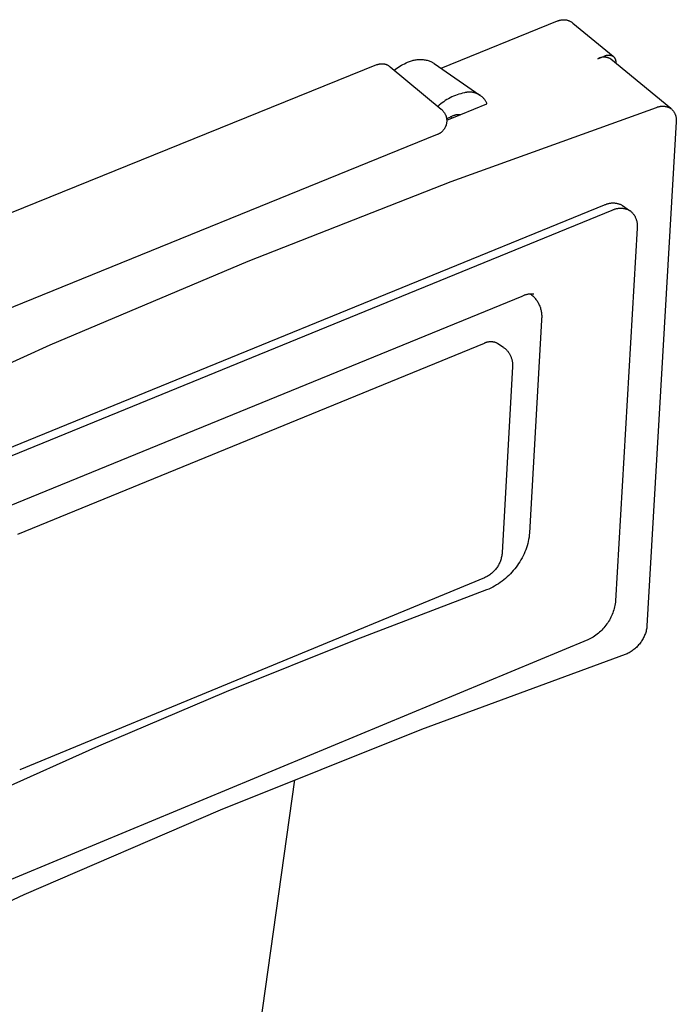
# Model space of a CAD drawing. Units: millimetres. Extents: x -541 to 745, y -362 to 416.
# Drawn here: x -340 to -318, y -155 to -123 of the extents above; entities that cross this region are included whole.
import ezdxf

# ---------------------------------------------------------------- set-up
doc = ezdxf.new("R2010")
doc.units = ezdxf.units.MM
doc.header["$MEASUREMENT"] = 0
doc.layers.add('Make2D$visible$lines', color=7, linetype='Continuous', true_color=0x000000)

msp = doc.modelspace()

# ---------------------------------------------------------------- linework, layer by layer
at = {"layer": 'Make2D$visible$lines', "color": 7, "true_color": 0xffffff}
for p, q in [((-326.174, -124.131), (-322.36, -122.586)), ((-322.36, -122.586), (-322.345, -122.579)), ((-322.345, -122.579), (-322.33, -122.573)), ((-322.33, -122.573), (-322.314, -122.568)), ((-322.314, -122.568), (-322.298, -122.563)), ((-322.298, -122.563), (-322.282, -122.559)), ((-322.282, -122.559), (-322.266, -122.555)), ((-322.266, -122.555), (-322.25, -122.552)), ((-322.25, -122.552), (-322.233, -122.549)), ((-322.233, -122.549), (-322.217, -122.547)), ((-322.217, -122.547), (-322.2, -122.546)), ((-322.2, -122.546), (-322.184, -122.545)), ((-322.184, -122.545), (-322.167, -122.544)), ((-322.167, -122.544), (-322.15, -122.545)), ((-322.15, -122.545), (-322.134, -122.545)), ((-322.134, -122.545), (-322.117, -122.547)), ((-322.117, -122.547), (-322.101, -122.549)), ((-322.101, -122.549), (-322.084, -122.551)), ((-322.084, -122.551), (-322.068, -122.554)), ((-322.068, -122.554), (-322.052, -122.558)), ((-322.052, -122.558), (-322.036, -122.562)), ((-322.036, -122.562), (-322.02, -122.567)), ((-322.02, -122.567), (-322.004, -122.572)), ((-322.004, -122.572), (-321.989, -122.578)), ((-321.989, -122.578), (-321.973, -122.585)), ((-321.973, -122.585), (-321.958, -122.592)), ((-321.958, -122.592), (-321.943, -122.599)), ((-321.943, -122.599), (-321.929, -122.607)), ((-321.929, -122.607), (-321.914, -122.616)), ((-321.914, -122.616), (-321.9, -122.624)), ((-321.9, -122.624), (-321.887, -122.634)), ((-321.887, -122.634), (-321.873, -122.644)), ((-321.873, -122.644), (-321.86, -122.654)), ((-321.86, -122.654), (-320.544, -123.741)), ((-321.047, -123.823), (-320.831, -123.735)), ((-320.831, -123.735), (-320.822, -123.731)), ((-320.822, -123.731), (-320.813, -123.726)), ((-320.813, -123.726), (-320.804, -123.722)), ((-320.804, -123.722), (-320.794, -123.719)), ((-320.794, -123.719), (-320.785, -123.716)), ((-320.785, -123.716), (-320.775, -123.713)), ((-320.775, -123.713), (-320.766, -123.71)), ((-320.766, -123.71), (-320.756, -123.708)), ((-320.756, -123.708), (-320.746, -123.706)), ((-320.746, -123.706), (-320.736, -123.704)), ((-320.736, -123.704), (-320.727, -123.703)), ((-320.727, -123.703), (-320.717, -123.702)), ((-320.717, -123.702), (-320.707, -123.701)), ((-320.707, -123.701), (-320.697, -123.701)), ((-320.697, -123.701), (-320.687, -123.701)), ((-320.687, -123.701), (-320.677, -123.701)), ((-320.677, -123.701), (-320.667, -123.702)), ((-320.667, -123.702), (-320.657, -123.703)), ((-320.657, -123.703), (-320.647, -123.705)), ((-320.647, -123.705), (-320.637, -123.706)), ((-320.637, -123.706), (-320.627, -123.708)), ((-320.627, -123.708), (-320.618, -123.711)), ((-320.618, -123.711), (-320.608, -123.713)), ((-320.608, -123.713), (-320.599, -123.716)), ((-320.599, -123.716), (-320.589, -123.72)), ((-320.589, -123.72), (-320.58, -123.724)), ((-320.58, -123.724), (-320.571, -123.727)), ((-320.571, -123.727), (-320.562, -123.732)), ((-320.562, -123.732), (-320.553, -123.736)), ((-320.553, -123.736), (-320.544, -123.741)), ((-342.703, -129.855), (-328.276, -124.016)), ((-328.276, -124.016), (-328.262, -124.011)), ((-328.262, -124.011), (-328.248, -124.006)), ((-328.248, -124.006), (-328.234, -124.002)), ((-328.234, -124.002), (-328.22, -123.998)), ((-328.22, -123.998), (-328.205, -123.995)), ((-328.205, -123.995), (-328.191, -123.992)), ((-328.191, -123.992), (-328.177, -123.99)), ((-328.177, -123.99), (-328.162, -123.988)), ((-328.162, -123.988), (-328.147, -123.986)), ((-328.147, -123.986), (-328.133, -123.986)), ((-328.133, -123.986), (-328.118, -123.985)), ((-328.118, -123.985), (-328.103, -123.985)), ((-328.103, -123.985), (-328.089, -123.986)), ((-328.089, -123.986), (-328.074, -123.987)), ((-328.074, -123.987), (-328.059, -123.989)), ((-328.059, -123.989), (-328.045, -123.991)), ((-328.045, -123.991), (-328.031, -123.994)), ((-328.031, -123.994), (-328.016, -123.997)), ((-328.016, -123.997), (-328.002, -124.001)), ((-328.002, -124.001), (-327.988, -124.005)), ((-327.988, -124.005), (-327.974, -124.01)), ((-327.974, -124.01), (-327.96, -124.015)), ((-327.96, -124.015), (-327.947, -124.021)), ((-327.947, -124.021), (-327.933, -124.027)), ((-327.933, -124.027), (-327.92, -124.034)), ((-327.92, -124.034), (-327.907, -124.041)), ((-327.907, -124.041), (-327.895, -124.048)), ((-327.895, -124.048), (-327.883, -124.056)), ((-327.883, -124.056), (-327.87, -124.065)), ((-327.522, -124.067), (-327.473, -124.038)), ((-327.473, -124.038), (-327.423, -124.01)), ((-327.423, -124.01), (-327.373, -123.984)), ((-327.373, -123.984), (-327.321, -123.96)), ((-327.321, -123.96), (-327.269, -123.937)), ((-327.269, -123.937), (-327.239, -123.924)), ((-327.239, -123.924), (-327.209, -123.912)), ((-327.209, -123.912), (-327.178, -123.901)), ((-327.178, -123.901), (-327.147, -123.89)), ((-327.147, -123.89), (-327.116, -123.881)), ((-327.116, -123.881), (-327.084, -123.873)), ((-327.084, -123.873), (-327.052, -123.866)), ((-327.052, -123.866), (-327.02, -123.86)), ((-327.02, -123.86), (-326.988, -123.856)), ((-326.988, -123.856), (-326.955, -123.852)), ((-326.955, -123.852), (-326.923, -123.849)), ((-326.923, -123.849), (-326.89, -123.848)), ((-326.89, -123.848), (-326.858, -123.847)), ((-326.858, -123.847), (-326.825, -123.848)), ((-326.825, -123.848), (-326.792, -123.849)), ((-326.792, -123.849), (-326.76, -123.852)), ((-326.76, -123.852), (-326.728, -123.856)), ((-326.728, -123.856), (-326.695, -123.861)), ((-326.695, -123.861), (-326.663, -123.867)), ((-326.663, -123.867), (-326.631, -123.874)), ((-326.631, -123.874), (-326.6, -123.883)), ((-326.6, -123.883), (-326.569, -123.892)), ((-326.569, -123.892), (-326.538, -123.902)), ((-326.538, -123.902), (-326.507, -123.914)), ((-326.507, -123.914), (-326.488, -123.922)), ((-326.488, -123.922), (-326.47, -123.932)), ((-326.47, -123.932), (-326.452, -123.942)), ((-326.452, -123.942), (-326.434, -123.952)), ((-326.434, -123.952), (-326.416, -123.963)), ((-326.416, -123.963), (-326.399, -123.975)), ((-326.399, -123.975), (-324.904, -125.013)), ((-321.033, -123.816), (-321.047, -123.823)), ((-321.02, -123.81), (-321.033, -123.816)), ((-321.006, -123.804), (-321.02, -123.81)), ((-320.992, -123.798), (-321.006, -123.804)), ((-320.978, -123.793), (-320.992, -123.798)), ((-320.964, -123.789), (-320.978, -123.793)), ((-320.949, -123.785), (-320.964, -123.789)), ((-320.935, -123.782), (-320.949, -123.785)), ((-320.92, -123.779), (-320.935, -123.782)), ((-320.905, -123.776), (-320.92, -123.779)), ((-320.89, -123.774), (-320.905, -123.776)), ((-320.875, -123.773), (-320.89, -123.774)), ((-320.861, -123.772), (-320.875, -123.773)), ((-320.846, -123.772), (-320.861, -123.772)), ((-320.831, -123.772), (-320.846, -123.772)), ((-320.816, -123.772), (-320.831, -123.772)), ((-320.801, -123.773), (-320.816, -123.772)), ((-320.786, -123.775), (-320.801, -123.773)), ((-320.771, -123.777), (-320.786, -123.775)), ((-320.756, -123.78), (-320.771, -123.777)), ((-320.742, -123.783), (-320.756, -123.78)), ((-320.727, -123.786), (-320.742, -123.783)), ((-320.713, -123.79), (-320.727, -123.786)), ((-320.699, -123.795), (-320.713, -123.79)), ((-320.684, -123.8), (-320.699, -123.795)), ((-320.671, -123.805), (-320.684, -123.8)), ((-320.657, -123.811), (-320.671, -123.805)), ((-320.643, -123.818), (-320.657, -123.811)), ((-320.63, -123.825), (-320.643, -123.818)), ((-320.617, -123.832), (-320.63, -123.825)), ((-318.651, -125.455), (-320.617, -123.832)), ((-320.544, -123.741), (-320.538, -123.747)), ((-320.538, -123.747), (-320.532, -123.753)), ((-320.532, -123.753), (-320.526, -123.759)), ((-320.526, -123.759), (-320.52, -123.765)), ((-320.52, -123.765), (-320.514, -123.771)), ((-320.514, -123.771), (-320.509, -123.778)), ((-320.509, -123.778), (-320.504, -123.785)), ((-320.504, -123.785), (-320.499, -123.792)), ((-320.499, -123.792), (-320.494, -123.799)), ((-320.494, -123.799), (-320.49, -123.806)), ((-320.49, -123.806), (-320.486, -123.814)), ((-320.486, -123.814), (-320.482, -123.821)), ((-320.482, -123.821), (-320.478, -123.829)), ((-320.478, -123.829), (-320.475, -123.837)), ((-320.475, -123.837), (-320.472, -123.845)), ((-320.472, -123.845), (-320.469, -123.853)), ((-320.469, -123.853), (-320.467, -123.861)), ((-320.467, -123.861), (-320.464, -123.869)), ((-320.464, -123.869), (-320.462, -123.877)), ((-320.462, -123.877), (-320.461, -123.886)), ((-320.461, -123.886), (-320.459, -123.894)), ((-320.459, -123.894), (-320.458, -123.902)), ((-320.458, -123.953), (-320.459, -123.962)), ((-320.458, -123.902), (-320.458, -123.911)), ((-320.458, -123.911), (-320.457, -123.919)), ((-320.457, -123.945), (-320.458, -123.953)), ((-320.457, -123.919), (-320.457, -123.928)), ((-320.457, -123.928), (-320.457, -123.936)), ((-320.457, -123.936), (-320.457, -123.945)), ((-327.87, -124.065), (-327.859, -124.073)), ((-327.859, -124.073), (-327.847, -124.083)), ((-327.847, -124.083), (-326.17, -125.475)), ((-327.709, -124.197), (-327.664, -124.163)), ((-327.664, -124.163), (-327.618, -124.129)), ((-327.618, -124.129), (-327.57, -124.097)), ((-327.57, -124.097), (-327.522, -124.067)), ((-325.707, -125.025), (-325.764, -125.049)), ((-325.649, -125.004), (-325.707, -125.025)), ((-325.59, -124.984), (-325.649, -125.004)), ((-325.531, -124.966), (-325.59, -124.984)), ((-325.471, -124.951), (-325.531, -124.966)), ((-325.411, -124.937), (-325.471, -124.951)), ((-325.39, -124.931), (-325.411, -124.937)), ((-325.369, -124.927), (-325.39, -124.931)), ((-325.348, -124.923), (-325.369, -124.927)), ((-325.327, -124.92), (-325.348, -124.923)), ((-325.306, -124.917), (-325.327, -124.92)), ((-325.285, -124.915), (-325.306, -124.917)), ((-325.263, -124.914), (-325.285, -124.915)), ((-325.242, -124.914), (-325.263, -124.914)), ((-325.221, -124.915), (-325.242, -124.914)), ((-325.199, -124.916), (-325.221, -124.915)), ((-325.178, -124.918), (-325.199, -124.916)), ((-325.157, -124.92), (-325.178, -124.918)), ((-325.136, -124.924), (-325.157, -124.92)), ((-325.115, -124.928), (-325.136, -124.924)), ((-325.094, -124.933), (-325.115, -124.928)), ((-325.074, -124.938), (-325.094, -124.933)), ((-325.053, -124.944), (-325.074, -124.938)), ((-325.033, -124.951), (-325.053, -124.944)), ((-325.013, -124.959), (-325.033, -124.951)), ((-324.993, -124.967), (-325.013, -124.959)), ((-324.974, -124.976), (-324.993, -124.967)), ((-324.955, -124.986), (-324.974, -124.976)), ((-324.936, -124.996), (-324.955, -124.986)), ((-324.918, -125.007), (-324.936, -124.996)), ((-324.9, -125.019), (-324.918, -125.007)), ((-324.883, -125.031), (-324.9, -125.019)), ((-326.235, -125.342), (-326.282, -125.383)), ((-326.187, -125.302), (-326.235, -125.342)), ((-326.138, -125.265), (-326.187, -125.302)), ((-326.088, -125.228), (-326.138, -125.265)), ((-326.037, -125.194), (-326.088, -125.228)), ((-325.984, -125.161), (-326.037, -125.194)), ((-325.931, -125.131), (-325.984, -125.161)), ((-325.876, -125.101), (-325.931, -125.131)), ((-325.821, -125.074), (-325.876, -125.101)), ((-325.764, -125.049), (-325.821, -125.074)), ((-325.534, -125.644), (-324.673, -125.295)), ((-324.865, -125.044), (-324.883, -125.031)), ((-324.849, -125.057), (-324.865, -125.044)), ((-324.833, -125.071), (-324.849, -125.057)), ((-324.817, -125.085), (-324.833, -125.071)), ((-324.802, -125.1), (-324.817, -125.085)), ((-324.787, -125.116), (-324.802, -125.1)), ((-324.773, -125.132), (-324.787, -125.116)), ((-324.759, -125.148), (-324.773, -125.132)), ((-324.746, -125.165), (-324.759, -125.148)), ((-324.734, -125.183), (-324.746, -125.165)), ((-324.722, -125.2), (-324.734, -125.183)), ((-324.711, -125.219), (-324.722, -125.2)), ((-324.7, -125.237), (-324.711, -125.219)), ((-324.69, -125.256), (-324.7, -125.237)), ((-324.681, -125.275), (-324.69, -125.256)), ((-324.673, -125.295), (-324.681, -125.275)), ((-326.17, -125.475), (-326.156, -125.487)), ((-326.156, -125.487), (-326.142, -125.5)), ((-326.142, -125.5), (-326.129, -125.514)), ((-326.129, -125.514), (-326.116, -125.527)), ((-326.116, -125.527), (-326.103, -125.542)), ((-326.103, -125.542), (-326.093, -125.555)), ((-326.093, -125.555), (-326.082, -125.568)), ((-326.082, -125.568), (-326.073, -125.582)), ((-326.073, -125.582), (-326.064, -125.596)), ((-326.064, -125.596), (-326.055, -125.611)), ((-326.055, -125.611), (-326.047, -125.626)), ((-326.047, -125.626), (-326.039, -125.641)), ((-326.039, -125.641), (-326.032, -125.656)), ((-326.032, -125.656), (-326.025, -125.672)), ((-325.988, -125.829), (-325.534, -125.644)), ((-325.84, -127.841), (-319.121, -125.413)), ((-325.764, -125.675), (-325.747, -125.669)), ((-325.747, -125.669), (-325.73, -125.664)), ((-325.73, -125.664), (-325.712, -125.659)), ((-325.712, -125.659), (-325.695, -125.655)), ((-325.695, -125.655), (-325.677, -125.652)), ((-325.677, -125.652), (-325.659, -125.649)), ((-325.659, -125.649), (-325.642, -125.646)), ((-325.642, -125.646), (-325.624, -125.644)), ((-325.624, -125.644), (-325.606, -125.643)), ((-325.624, -125.644), (-325.589, -125.667)), ((-325.606, -125.643), (-325.588, -125.643)), ((-325.588, -125.643), (-325.57, -125.643)), ((-325.57, -125.643), (-325.552, -125.643)), ((-325.552, -125.643), (-325.534, -125.644)), ((-319.121, -125.413), (-319.106, -125.407)), ((-319.106, -125.407), (-319.09, -125.401)), ((-319.09, -125.401), (-319.074, -125.396)), ((-319.074, -125.396), (-319.057, -125.391)), ((-319.057, -125.391), (-319.041, -125.387)), ((-319.041, -125.387), (-319.024, -125.383)), ((-319.024, -125.383), (-319.008, -125.38)), ((-319.008, -125.38), (-318.991, -125.377)), ((-318.991, -125.377), (-318.974, -125.376)), ((-318.974, -125.376), (-318.957, -125.374)), ((-318.957, -125.374), (-318.94, -125.373)), ((-318.94, -125.373), (-318.923, -125.373)), ((-318.923, -125.373), (-318.906, -125.374)), ((-318.906, -125.374), (-318.889, -125.374)), ((-318.889, -125.374), (-318.873, -125.376)), ((-318.873, -125.376), (-318.856, -125.378)), ((-318.856, -125.378), (-318.839, -125.381)), ((-318.839, -125.381), (-318.822, -125.384)), ((-318.822, -125.384), (-318.806, -125.388)), ((-318.806, -125.388), (-318.79, -125.392)), ((-318.79, -125.392), (-318.773, -125.397)), ((-318.773, -125.397), (-318.757, -125.402)), ((-318.757, -125.402), (-318.741, -125.408)), ((-318.741, -125.408), (-318.726, -125.415)), ((-318.726, -125.415), (-318.71, -125.422)), ((-318.71, -125.422), (-318.695, -125.43)), ((-318.695, -125.43), (-318.68, -125.438)), ((-318.68, -125.438), (-318.666, -125.446)), ((-318.666, -125.446), (-318.651, -125.455)), ((-318.651, -125.455), (-318.639, -125.466)), ((-318.639, -125.466), (-318.626, -125.478)), ((-318.626, -125.478), (-318.614, -125.489)), ((-318.614, -125.489), (-318.603, -125.502)), ((-318.603, -125.502), (-318.592, -125.514)), ((-318.592, -125.514), (-318.581, -125.527)), ((-318.581, -125.527), (-318.571, -125.541)), ((-318.571, -125.541), (-318.561, -125.555)), ((-318.561, -125.555), (-318.552, -125.569)), ((-318.552, -125.569), (-318.543, -125.583)), ((-318.543, -125.583), (-318.535, -125.598)), ((-318.535, -125.598), (-318.527, -125.613)), ((-318.527, -125.613), (-318.52, -125.628)), ((-318.52, -125.628), (-318.513, -125.643)), ((-318.513, -125.643), (-318.507, -125.659)), ((-318.507, -125.659), (-318.502, -125.675)), ((-326.025, -125.672), (-326.019, -125.687)), ((-326.019, -125.687), (-326.014, -125.703)), ((-326.014, -125.703), (-326.009, -125.719)), ((-326.009, -125.987), (-326.014, -126.003)), ((-326.009, -125.719), (-326.005, -125.736)), ((-326.005, -125.97), (-326.009, -125.987)), ((-326.005, -125.736), (-326.001, -125.752)), ((-326.001, -125.954), (-326.005, -125.97)), ((-326.001, -125.752), (-325.998, -125.769)), ((-325.998, -125.937), (-326.001, -125.954)), ((-325.998, -125.769), (-325.995, -125.786)), ((-325.995, -125.92), (-325.998, -125.937)), ((-325.995, -125.786), (-325.993, -125.802)), ((-325.993, -125.904), (-325.995, -125.92)), ((-325.993, -125.802), (-325.991, -125.819)), ((-325.992, -125.887), (-325.993, -125.904)), ((-325.991, -125.87), (-325.992, -125.887)), ((-325.991, -125.796), (-325.965, -125.778)), ((-325.991, -125.819), (-325.991, -125.836)), ((-325.991, -125.836), (-325.99, -125.853)), ((-325.99, -125.853), (-325.991, -125.87)), ((-325.965, -125.778), (-325.938, -125.761)), ((-325.938, -125.761), (-325.911, -125.745)), ((-325.911, -125.745), (-325.883, -125.729)), ((-325.883, -125.729), (-325.855, -125.715)), ((-325.807, -125.755), (-325.86, -125.717)), ((-325.855, -125.715), (-325.827, -125.701)), ((-325.827, -125.701), (-325.798, -125.689)), ((-325.798, -125.689), (-325.781, -125.682)), ((-325.781, -125.682), (-325.764, -125.675)), ((-318.481, -125.891), (-319.436, -142.383)), ((-318.502, -125.675), (-318.496, -125.691)), ((-318.496, -125.691), (-318.492, -125.707)), ((-318.492, -125.707), (-318.488, -125.723)), ((-318.488, -125.723), (-318.485, -125.74)), ((-318.485, -125.74), (-318.482, -125.756)), ((-318.482, -125.756), (-318.48, -125.773)), ((-318.479, -125.874), (-318.481, -125.891)), ((-318.48, -125.773), (-318.478, -125.79)), ((-318.477, -125.857), (-318.479, -125.874)), ((-318.478, -125.79), (-318.477, -125.807)), ((-318.477, -125.807), (-318.477, -125.824)), ((-318.477, -125.824), (-318.477, -125.84)), ((-318.477, -125.84), (-318.477, -125.857)), ((-326.303, -126.307), (-340.516, -132.08)), ((-326.286, -126.3), (-326.303, -126.307)), ((-326.269, -126.292), (-326.286, -126.3)), ((-326.252, -126.283), (-326.269, -126.292)), ((-326.236, -126.274), (-326.252, -126.283)), ((-326.22, -126.265), (-326.236, -126.274)), ((-326.204, -126.254), (-326.22, -126.265)), ((-326.19, -126.245), (-326.204, -126.254)), ((-326.177, -126.235), (-326.19, -126.245)), ((-326.164, -126.224), (-326.177, -126.235)), ((-326.151, -126.213), (-326.164, -126.224)), ((-326.139, -126.201), (-326.151, -126.213)), ((-326.127, -126.189), (-326.139, -126.201)), ((-326.115, -126.177), (-326.127, -126.189)), ((-326.104, -126.164), (-326.115, -126.177)), ((-326.093, -126.151), (-326.104, -126.164)), ((-326.083, -126.138), (-326.093, -126.151)), ((-326.073, -126.124), (-326.083, -126.138)), ((-326.064, -126.11), (-326.073, -126.124)), ((-326.055, -126.095), (-326.064, -126.11)), ((-326.047, -126.08), (-326.055, -126.095)), ((-326.04, -126.065), (-326.047, -126.08)), ((-326.032, -126.05), (-326.04, -126.065)), ((-326.026, -126.034), (-326.032, -126.05)), ((-326.02, -126.019), (-326.026, -126.034)), ((-326.014, -126.003), (-326.02, -126.019)), ((-332.493, -130.445), (-325.84, -127.841)), ((-320.745, -128.573), (-320.725, -128.567)), ((-320.725, -128.567), (-320.705, -128.561)), ((-320.705, -128.561), (-320.685, -128.556)), ((-320.685, -128.556), (-320.664, -128.552)), ((-320.664, -128.552), (-320.644, -128.548)), ((-320.644, -128.548), (-320.623, -128.545)), ((-320.623, -128.545), (-320.602, -128.543)), ((-320.602, -128.543), (-320.581, -128.541)), ((-320.581, -128.541), (-320.56, -128.541)), ((-320.56, -128.541), (-320.539, -128.541)), ((-320.539, -128.541), (-320.518, -128.541)), ((-320.518, -128.541), (-320.497, -128.543)), ((-320.497, -128.543), (-320.476, -128.545)), ((-320.476, -128.545), (-320.455, -128.548)), ((-320.455, -128.548), (-320.434, -128.551)), ((-320.434, -128.551), (-320.414, -128.556)), ((-320.414, -128.556), (-320.393, -128.561)), ((-320.393, -128.561), (-320.373, -128.566)), ((-320.373, -128.566), (-320.353, -128.573)), ((-343.109, -137.706), (-320.823, -128.606)), ((-342.859, -137.881), (-320.572, -128.778)), ((-320.823, -128.606), (-320.804, -128.597)), ((-320.804, -128.597), (-320.785, -128.588)), ((-320.785, -128.588), (-320.765, -128.58)), ((-320.765, -128.58), (-320.745, -128.573)), ((-320.572, -128.778), (-320.553, -128.769)), ((-320.553, -128.769), (-320.534, -128.76)), ((-320.534, -128.76), (-320.515, -128.752)), ((-320.515, -128.752), (-320.495, -128.745)), ((-320.495, -128.745), (-320.475, -128.739)), ((-320.475, -128.739), (-320.456, -128.733)), ((-320.456, -128.733), (-320.435, -128.728)), ((-320.435, -128.728), (-320.415, -128.724)), ((-320.415, -128.724), (-320.395, -128.72)), ((-320.395, -128.72), (-320.374, -128.717)), ((-320.374, -128.717), (-320.353, -128.715)), ((-320.353, -128.573), (-320.333, -128.58)), ((-320.353, -128.715), (-320.333, -128.713)), ((-320.333, -128.58), (-320.314, -128.587)), ((-320.333, -128.713), (-320.312, -128.712)), ((-320.314, -128.587), (-320.294, -128.596)), ((-320.312, -128.712), (-320.291, -128.712)), ((-320.294, -128.596), (-320.275, -128.605)), ((-320.291, -128.712), (-320.27, -128.713)), ((-320.275, -128.605), (-320.257, -128.615)), ((-320.27, -128.713), (-320.25, -128.714)), ((-320.257, -128.615), (-320.239, -128.625)), ((-320.25, -128.714), (-320.229, -128.716)), ((-320.239, -128.625), (-320.004, -128.785)), ((-320.229, -128.716), (-320.208, -128.719)), ((-320.208, -128.719), (-320.188, -128.722)), ((-320.188, -128.722), (-320.168, -128.726)), ((-320.168, -128.726), (-320.147, -128.731)), ((-320.147, -128.731), (-320.127, -128.737)), ((-320.127, -128.737), (-320.107, -128.743)), ((-320.107, -128.743), (-320.088, -128.75)), ((-320.088, -128.75), (-320.068, -128.757)), ((-320.068, -128.757), (-320.049, -128.765)), ((-320.049, -128.765), (-320.031, -128.774)), ((-320.031, -128.774), (-320.012, -128.784)), ((-320.012, -128.784), (-319.994, -128.794)), ((-319.994, -128.794), (-319.976, -128.805)), ((-319.976, -128.805), (-319.96, -128.819)), ((-319.96, -128.819), (-319.944, -128.834)), ((-319.944, -128.834), (-319.929, -128.849)), ((-319.929, -128.849), (-319.914, -128.865)), ((-319.914, -128.865), (-319.9, -128.882)), ((-319.9, -128.882), (-319.886, -128.899)), ((-319.886, -128.899), (-319.873, -128.916)), ((-319.873, -128.916), (-319.861, -128.934)), ((-319.861, -128.934), (-319.849, -128.952)), ((-319.849, -128.952), (-319.838, -128.971)), ((-319.838, -128.971), (-319.828, -128.99)), ((-319.828, -128.99), (-319.818, -129.009)), ((-319.818, -129.009), (-319.809, -129.029)), ((-319.809, -129.029), (-319.8, -129.049)), ((-319.8, -129.049), (-319.793, -129.069)), ((-319.793, -129.069), (-319.786, -129.09)), ((-319.786, -129.09), (-319.779, -129.111)), ((-319.779, -129.111), (-319.774, -129.132)), ((-319.774, -129.132), (-319.769, -129.153)), ((-319.769, -129.153), (-319.765, -129.174)), ((-319.765, -129.174), (-319.761, -129.195)), ((-319.761, -129.195), (-319.759, -129.217)), ((-319.761, -129.369), (-320.463, -141.558)), ((-319.759, -129.347), (-319.761, -129.369)), ((-319.759, -129.217), (-319.757, -129.239)), ((-319.757, -129.325), (-319.759, -129.347)), ((-319.757, -129.239), (-319.756, -129.26)), ((-319.756, -129.304), (-319.757, -129.325)), ((-319.756, -129.26), (-319.755, -129.282)), ((-319.755, -129.282), (-319.756, -129.304)), ((-338.968, -133.182), (-332.493, -130.445)), ((-323.527, -131.598), (-340.555, -138.567)), ((-323.509, -131.589), (-323.527, -131.598)), ((-323.489, -131.58), (-323.509, -131.589)), ((-323.47, -131.571), (-323.489, -131.58)), ((-323.451, -131.563), (-323.47, -131.571)), ((-323.431, -131.556), (-323.451, -131.563)), ((-323.411, -131.55), (-323.431, -131.556)), ((-323.39, -131.544), (-323.411, -131.55)), ((-323.37, -131.539), (-323.39, -131.544)), ((-323.349, -131.534), (-323.37, -131.539)), ((-323.328, -131.531), (-323.349, -131.534)), ((-323.308, -131.528), (-323.328, -131.531)), ((-323.287, -131.525), (-323.308, -131.528)), ((-323.266, -131.523), (-323.287, -131.525)), ((-323.245, -131.522), (-323.266, -131.523)), ((-323.252, -131.523), (-323.225, -131.541)), ((-323.223, -131.522), (-323.245, -131.522)), ((-323.225, -131.541), (-323.201, -131.561)), ((-323.202, -131.523), (-323.223, -131.522)), ((-323.181, -131.524), (-323.202, -131.523)), ((-323.201, -131.561), (-323.177, -131.582)), ((-323.16, -131.525), (-323.181, -131.524)), ((-323.177, -131.582), (-323.154, -131.604)), ((-323.139, -131.528), (-323.16, -131.525)), ((-323.154, -131.604), (-323.132, -131.627)), ((-323.132, -131.627), (-323.111, -131.65)), ((-323.111, -131.65), (-323.091, -131.674)), ((-323.091, -131.674), (-323.071, -131.699)), ((-323.071, -131.699), (-323.053, -131.724)), ((-323.053, -131.724), (-323.035, -131.75)), ((-323.035, -131.75), (-323.018, -131.776)), ((-323.018, -131.776), (-323.002, -131.803)), ((-323.002, -131.803), (-322.987, -131.831)), ((-322.987, -131.831), (-322.973, -131.859)), ((-322.973, -131.859), (-322.96, -131.888)), ((-322.96, -131.888), (-322.948, -131.917)), ((-322.948, -131.917), (-322.937, -131.946)), ((-322.937, -131.946), (-322.926, -131.976)), ((-322.926, -131.976), (-322.917, -132.006)), ((-322.917, -132.006), (-322.909, -132.037)), ((-322.909, -132.037), (-322.902, -132.067)), ((-322.902, -132.067), (-322.896, -132.098)), ((-322.896, -132.098), (-322.891, -132.129)), ((-322.89, -132.38), (-323.279, -139.338)), ((-322.891, -132.129), (-322.887, -132.16)), ((-322.887, -132.349), (-322.89, -132.38)), ((-322.887, -132.16), (-322.885, -132.192)), ((-322.884, -132.318), (-322.887, -132.349)), ((-322.885, -132.192), (-322.883, -132.223)), ((-322.883, -132.286), (-322.884, -132.318)), ((-322.883, -132.223), (-322.882, -132.255)), ((-322.882, -132.255), (-322.883, -132.286)), ((-324.621, -133.082), (-324.605, -133.08)), ((-324.605, -133.08), (-324.589, -133.079)), ((-324.589, -133.079), (-324.573, -133.077)), ((-324.573, -133.077), (-324.557, -133.077)), ((-324.557, -133.077), (-324.542, -133.077)), ((-324.542, -133.077), (-324.526, -133.077)), ((-324.526, -133.077), (-324.51, -133.079)), ((-324.51, -133.079), (-324.494, -133.08)), ((-324.494, -133.08), (-324.478, -133.082)), ((-345.364, -136.098), (-338.968, -133.182)), ((-340.024, -139.382), (-324.756, -133.126)), ((-324.756, -133.126), (-324.742, -133.119)), ((-324.742, -133.119), (-324.728, -133.113)), ((-324.728, -133.113), (-324.713, -133.107)), ((-324.713, -133.107), (-324.698, -133.102)), ((-324.698, -133.102), (-324.683, -133.097)), ((-324.683, -133.097), (-324.667, -133.092)), ((-324.667, -133.092), (-324.652, -133.089)), ((-324.652, -133.089), (-324.636, -133.085)), ((-324.636, -133.085), (-324.621, -133.082)), ((-324.478, -133.082), (-324.462, -133.085)), ((-324.462, -133.085), (-324.447, -133.088)), ((-324.447, -133.088), (-324.431, -133.092)), ((-324.431, -133.092), (-324.416, -133.096)), ((-324.416, -133.096), (-324.401, -133.101)), ((-324.401, -133.101), (-324.386, -133.107)), ((-324.386, -133.107), (-324.371, -133.112)), ((-324.371, -133.112), (-324.357, -133.119)), ((-324.357, -133.119), (-324.342, -133.126)), ((-324.342, -133.126), (-324.328, -133.133)), ((-324.328, -133.133), (-324.314, -133.141)), ((-324.314, -133.141), (-324.136, -133.264)), ((-324.136, -133.264), (-324.116, -133.279)), ((-324.116, -133.279), (-324.097, -133.294)), ((-324.097, -133.294), (-324.078, -133.31)), ((-324.078, -133.31), (-324.06, -133.326)), ((-324.06, -133.326), (-324.043, -133.343)), ((-324.043, -133.343), (-324.026, -133.361)), ((-324.026, -133.361), (-324.01, -133.379)), ((-324.01, -133.379), (-323.994, -133.397)), ((-323.994, -133.397), (-323.979, -133.417)), ((-323.979, -133.417), (-323.965, -133.436)), ((-323.965, -133.436), (-323.951, -133.457)), ((-323.951, -133.457), (-323.938, -133.477)), ((-323.938, -133.477), (-323.926, -133.498)), ((-323.926, -133.498), (-323.915, -133.52)), ((-323.915, -133.52), (-323.904, -133.542)), ((-323.904, -133.542), (-323.894, -133.564)), ((-323.894, -133.564), (-323.885, -133.586)), ((-323.885, -133.586), (-323.876, -133.609)), ((-323.876, -133.609), (-323.869, -133.632)), ((-323.869, -133.632), (-323.862, -133.656)), ((-323.862, -133.656), (-323.856, -133.679)), ((-323.856, -133.679), (-323.851, -133.703)), ((-323.851, -133.703), (-323.846, -133.727)), ((-323.839, -133.897), (-324.178, -139.997)), ((-323.846, -133.727), (-323.843, -133.751)), ((-323.843, -133.751), (-323.84, -133.775)), ((-323.84, -133.775), (-323.838, -133.8)), ((-323.837, -133.873), (-323.839, -133.897)), ((-323.838, -133.8), (-323.837, -133.824)), ((-323.837, -133.824), (-323.837, -133.848)), ((-323.837, -133.848), (-323.837, -133.873)), ((-323.296, -139.481), (-323.309, -139.551)), ((-323.287, -139.409), (-323.296, -139.481)), ((-323.279, -139.338), (-323.287, -139.409)), ((-323.382, -139.829), (-323.406, -139.896)), ((-323.36, -139.76), (-323.382, -139.829)), ((-323.341, -139.691), (-323.36, -139.76)), ((-323.324, -139.622), (-323.341, -139.691)), ((-323.309, -139.551), (-323.324, -139.622)), ((-324.204, -140.158), (-324.212, -140.189)), ((-324.197, -140.126), (-324.204, -140.158)), ((-324.19, -140.094), (-324.197, -140.126)), ((-324.185, -140.062), (-324.19, -140.094)), ((-324.181, -140.03), (-324.185, -140.062)), ((-324.178, -139.997), (-324.181, -140.03)), ((-323.525, -140.158), (-323.56, -140.22)), ((-323.492, -140.094), (-323.525, -140.158)), ((-323.461, -140.029), (-323.492, -140.094)), ((-323.432, -139.963), (-323.461, -140.029)), ((-323.406, -139.896), (-323.432, -139.963)), ((-324.353, -140.482), (-324.372, -140.508)), ((-324.334, -140.455), (-324.353, -140.482)), ((-324.317, -140.427), (-324.334, -140.455)), ((-324.3, -140.399), (-324.317, -140.427)), ((-324.285, -140.371), (-324.3, -140.399)), ((-324.27, -140.341), (-324.285, -140.371)), ((-324.257, -140.312), (-324.27, -140.341)), ((-324.244, -140.282), (-324.257, -140.312)), ((-324.232, -140.251), (-324.244, -140.282)), ((-324.222, -140.221), (-324.232, -140.251)), ((-324.212, -140.189), (-324.222, -140.221)), ((-323.721, -140.458), (-323.765, -140.515)), ((-323.678, -140.4), (-323.721, -140.458)), ((-323.637, -140.342), (-323.678, -140.4)), ((-323.597, -140.282), (-323.637, -140.342)), ((-323.56, -140.22), (-323.597, -140.282)), ((-324.752, -140.807), (-339.967, -147.095)), ((-324.723, -140.793), (-324.752, -140.807)), ((-324.694, -140.778), (-324.723, -140.793)), ((-324.665, -140.763), (-324.694, -140.778)), ((-324.637, -140.746), (-324.665, -140.763)), ((-324.609, -140.729), (-324.637, -140.746)), ((-324.582, -140.711), (-324.609, -140.729)), ((-324.556, -140.691), (-324.582, -140.711)), ((-324.53, -140.671), (-324.556, -140.691)), ((-324.506, -140.65), (-324.53, -140.671)), ((-324.481, -140.628), (-324.506, -140.65)), ((-324.458, -140.606), (-324.481, -140.628)), ((-324.435, -140.582), (-324.458, -140.606)), ((-324.413, -140.558), (-324.435, -140.582)), ((-324.392, -140.533), (-324.413, -140.558)), ((-324.372, -140.508), (-324.392, -140.533)), ((-324.011, -140.782), (-324.065, -140.83)), ((-323.958, -140.732), (-324.011, -140.782)), ((-323.907, -140.68), (-323.958, -140.732)), ((-323.858, -140.627), (-323.907, -140.68)), ((-323.811, -140.572), (-323.858, -140.627)), ((-323.765, -140.515), (-323.811, -140.572)), ((-324.486, -141.115), (-324.551, -141.147)), ((-324.422, -141.08), (-324.486, -141.115)), ((-324.359, -141.043), (-324.422, -141.08)), ((-324.298, -141.005), (-324.359, -141.043)), ((-324.237, -140.964), (-324.298, -141.005)), ((-324.179, -140.921), (-324.237, -140.964)), ((-324.121, -140.877), (-324.179, -140.921)), ((-324.065, -140.83), (-324.121, -140.877)), ((-324.684, -141.205), (-328.963, -142.836)), ((-324.617, -141.177), (-324.684, -141.205)), ((-324.551, -141.147), (-324.617, -141.177)), ((-320.495, -141.762), (-320.508, -141.812)), ((-320.484, -141.711), (-320.495, -141.762)), ((-320.475, -141.66), (-320.484, -141.711)), ((-320.468, -141.609), (-320.475, -141.66)), ((-320.463, -141.558), (-320.468, -141.609)), ((-320.617, -142.101), (-320.641, -142.147)), ((-320.595, -142.054), (-320.617, -142.101)), ((-320.574, -142.007), (-320.595, -142.054)), ((-320.555, -141.959), (-320.574, -142.007)), ((-320.538, -141.911), (-320.555, -141.959)), ((-320.522, -141.861), (-320.538, -141.911)), ((-320.508, -141.812), (-320.522, -141.861)), ((-320.813, -142.404), (-320.845, -142.444)), ((-320.782, -142.363), (-320.813, -142.404)), ((-320.752, -142.321), (-320.782, -142.363)), ((-320.722, -142.279), (-320.752, -142.321)), ((-320.694, -142.236), (-320.722, -142.279)), ((-320.667, -142.192), (-320.694, -142.236)), ((-320.641, -142.147), (-320.667, -142.192)), ((-319.44, -142.419), (-319.445, -142.455)), ((-319.436, -142.383), (-319.44, -142.419)), ((-321.194, -142.748), (-321.238, -142.774)), ((-321.151, -142.719), (-321.194, -142.748)), ((-321.108, -142.69), (-321.151, -142.719)), ((-321.067, -142.658), (-321.108, -142.69)), ((-321.027, -142.626), (-321.067, -142.658)), ((-320.989, -142.592), (-321.027, -142.626)), ((-320.951, -142.557), (-320.989, -142.592)), ((-320.914, -142.52), (-320.951, -142.557)), ((-320.879, -142.483), (-320.914, -142.52)), ((-320.845, -142.444), (-320.879, -142.483)), ((-319.53, -142.732), (-319.546, -142.765)), ((-319.515, -142.699), (-319.53, -142.732)), ((-319.502, -142.665), (-319.515, -142.699)), ((-319.489, -142.631), (-319.502, -142.665)), ((-319.478, -142.597), (-319.489, -142.631)), ((-319.468, -142.562), (-319.478, -142.597)), ((-319.459, -142.526), (-319.468, -142.562)), ((-319.452, -142.491), (-319.459, -142.526)), ((-319.445, -142.455), (-319.452, -142.491)), ((-321.375, -142.845), (-343.509, -152.03)), ((-328.963, -142.836), (-333.211, -144.546)), ((-321.328, -142.823), (-321.375, -142.845)), ((-321.283, -142.8), (-321.328, -142.823)), ((-321.238, -142.774), (-321.283, -142.8)), ((-319.758, -143.06), (-319.784, -143.086)), ((-319.733, -143.033), (-319.758, -143.06)), ((-319.709, -143.006), (-319.733, -143.033)), ((-319.685, -142.977), (-319.709, -143.006)), ((-319.663, -142.948), (-319.685, -142.977)), ((-319.641, -142.919), (-319.663, -142.948)), ((-319.62, -142.89), (-319.641, -142.919)), ((-319.6, -142.86), (-319.62, -142.89)), ((-319.581, -142.829), (-319.6, -142.86)), ((-319.563, -142.797), (-319.581, -142.829)), ((-319.546, -142.765), (-319.563, -142.797)), ((-320.153, -143.322), (-326.814, -145.779)), ((-320.119, -143.308), (-320.153, -143.322)), ((-320.085, -143.293), (-320.119, -143.308)), ((-320.052, -143.277), (-320.085, -143.293)), ((-320.02, -143.26), (-320.052, -143.277)), ((-319.988, -143.242), (-320.02, -143.26)), ((-319.957, -143.223), (-319.988, -143.242)), ((-319.926, -143.202), (-319.957, -143.223)), ((-319.896, -143.181), (-319.926, -143.202)), ((-319.867, -143.159), (-319.896, -143.181)), ((-319.839, -143.135), (-319.867, -143.159)), ((-319.811, -143.111), (-319.839, -143.135)), ((-319.784, -143.086), (-319.811, -143.111)), ((-333.211, -144.546), (-337.389, -146.32)), ((-326.814, -145.779), (-333.408, -148.413)), ((-337.389, -146.32), (-341.533, -148.173)), ((-330.978, -147.418), (-332.396, -157.531)), ((-333.408, -148.413), (-339.827, -151.182)), ((-339.827, -151.182), (-346.166, -154.129))]:
    msp.add_line(p, q, dxfattribs=at)

doc.saveas('drawing.dxf')
